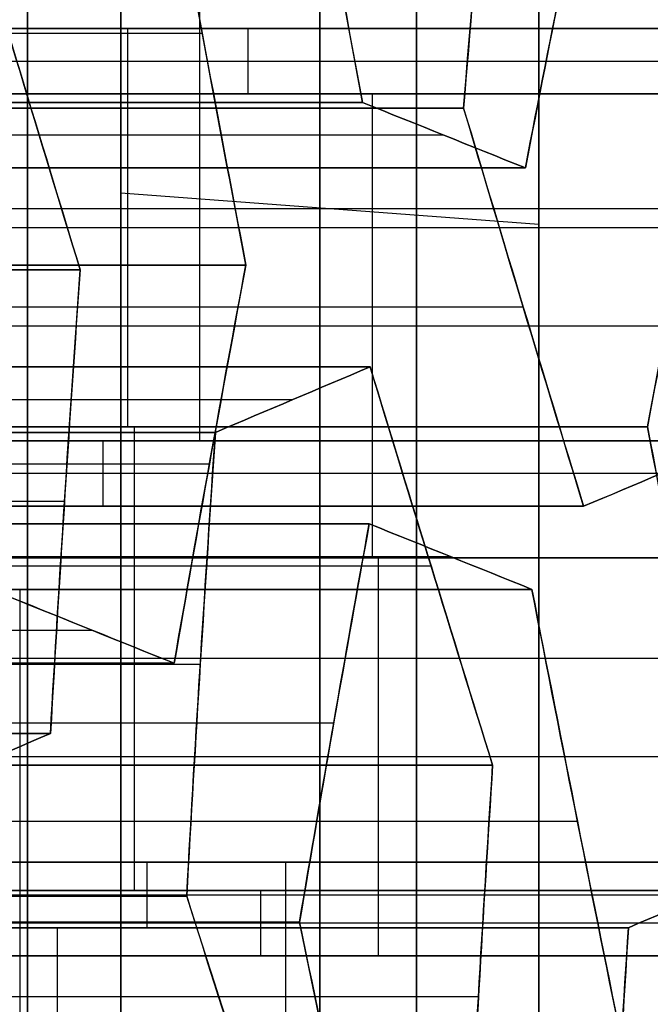
# Model space of a CAD drawing. Units: millimetres. Extents: x -35 to 100, y -155 to 35.
# Drawn here: x 42 to 43, y -122 to -121 of the extents above; entities that cross this region are included whole.
import ezdxf

# ---------------------------------------------------------------- set-up
doc = ezdxf.new("R2010")
doc.units = ezdxf.units.MM
doc.header["$MEASUREMENT"] = 0
doc.layers.add('Predefinito', color=18, linetype='Continuous', true_color=0x000000)

# ---------------------------------------------------------------- blocks, each defined once
blk = doc.blocks.new('Blocco 01')
at = {"layer": 'Predefinito'}
for p, q in [((-1.44156, 12.73958, 6.17325), (-1.44156, 13.31789, 6.17325)), ((-1.44156, 13.31789, 6.17325), (-1.44156, 12.73958, 6.17325)), ((-1.32155, 12.7323, 6.22296), (-1.32155, 13.31061, 6.22296)), ((-1.20153, 12.72419, 6.27267), (-1.20153, 13.30249, 6.27267)), ((-1.20153, 13.30249, 6.27267), (-1.20153, 12.72419, 6.27267)), ((-1.38831, 12.71756, -6.25491), (-1.38831, 13.29586, -6.25491)), ((-1.40526, 13.25381, -6.3837), (-1.40526, 12.67551, -6.3837)), ((-1.40526, 12.67551, -6.3837), (-1.40526, 13.25381, -6.3837)), ((-1.52575, 13.24733, 6.3765), (-1.52575, 12.66902, 6.3765)), ((-1.52575, 12.66902, 6.3765), (-1.52575, 13.24733, 6.3765)), ((-1.40574, 13.24028, 6.42621), (-1.40574, 12.66198, 6.42621)), ((-1.3022, 12.65727, -6.46278), (-1.3022, 13.23557, -6.46278)), ((-1.07913, 13.23929, -6.49215), (-1.07913, 12.66099, -6.49215)), ((-1.28572, 12.65413, 6.47593), (-1.28572, 13.23244, 6.47593)), ((-1.28572, 13.23244, 6.47593), (-1.28572, 12.65413, 6.47593)), ((-1.19914, 12.63836, -6.54186), (-1.19914, 13.21667, -6.54186)), ((-1.19914, 13.21667, -6.54186), (-1.19914, 12.63836, -6.54186)), ((-1.53919, 13.18886, -6.55824), (-1.53919, 12.61056, -6.55824)), ((-1.53919, 12.61056, -6.55824), (-1.53919, 13.18886, -6.55824)), ((-1.26877, 13.19242, 6.60472), (-1.26877, 12.61412, 6.60472)), ((-1.43613, 13.17116, -6.63732), (-1.43613, 12.59286, -6.63732)), ((-1.11495, 12.578, -6.74512), (-1.11495, 13.1563, -6.74512)), ((-1.11495, 13.1563, -6.74512), (-1.11495, 12.578, -6.74512)), ((-1.33307, 13.1528, -6.7164), (-1.33307, 12.5745, -6.7164)), ((-1.33307, 12.5745, -6.7164), (-1.33307, 13.1528, -6.7164)), ((-1.25181, 13.15232, 6.73351), (-1.25181, 12.57402, 6.73351)), ((-1.25181, 12.57402, 6.73351), (-1.25181, 13.15232, 6.73351)), ((-1.35487, 13.12077, 6.81259), (-1.35487, 12.54246, 6.81259)), ((-1.13191, 12.53581, -6.87391), (-1.13191, 13.11412, -6.87391)), ((-1.35003, 13.11068, -6.84519), (-1.35003, 12.53238, -6.84519)), ((-1.11788, 13.1039, 6.90805), (-1.11788, 12.5256, 6.90805)), ((-1.11788, 12.5256, 6.90805), (-1.11788, 13.1039, 6.90805)), ((-1.57794, 12.51791, 6.84196), (-1.57794, 13.09622, 6.84196)), ((-1.45793, 12.51056, 6.89167), (-1.45793, 13.08886, 6.89167)), ((-1.45793, 13.08886, 6.89167), (-1.45793, 12.51056, 6.89167)), ((-1.22094, 12.4947, 6.98713), (-1.22094, 13.07301, 6.98713)), ((-1.14886, 13.07193, -7.0027), (-1.14886, 12.49362, -7.0027)), ((-1.14886, 12.49362, -7.0027), (-1.14886, 13.07193, -7.0027)), ((-1.36698, 12.49025, -6.97398), (-1.36698, 13.06856, -6.97398)), ((-1.36698, 13.06856, -6.97398), (-1.36698, 12.49025, -6.97398)), ((-1.487, 13.04494, -7.0237), (-1.487, 12.46664, -7.0237)), ((-1.324, 13.04176, 7.06621), (-1.324, 12.46345, 7.06621)), ((-1.324, 12.46345, 7.06621), (-1.324, 13.04176, 7.06621)), ((-1.54212, 13.01855, 7.09493), (-1.54212, 12.44025, 7.09493)), ((-1.54212, 12.44025, 7.09493), (-1.54212, 13.01855, 7.09493)), ((-1.28279, 13.00868, -7.17724), (-1.28279, 12.43038, -7.17724)), ((-1.28279, 12.43038, -7.17724), (-1.28279, 13.00868, -7.17724)), ((-1.30705, 12.4233, 7.195), (-1.30705, 13.0016, 7.195)), ((-1.40281, 12.40735, -7.22695), (-1.40281, 12.98566, -7.22695)), ((-1.17973, 12.98898, -7.25632), (-1.17973, 12.41068, -7.25632)), ((-1.52516, 12.97879, 7.22372), (-1.52516, 12.40049, 7.22372)), ((-1.07667, 12.39041, -7.3354), (-1.07667, 12.96871, -7.3354)), ((-1.07667, 12.96871, -7.3354), (-1.07667, 12.39041, -7.3354)), ((-1.52282, 12.38381, -7.27666), (-1.52282, 12.96211, -7.27666)), ((-1.52282, 12.96211, -7.27666), (-1.52282, 12.38381, -7.27666)), ((-1.29009, 12.38308, 7.32379), (-1.29009, 12.96138, 7.32379)), ((-1.29009, 12.96138, 7.32379), (-1.29009, 12.38308, 7.32379)), ((-1.17007, 12.37358, 7.37351), (-1.17007, 12.95189, 7.37351)), ((-1.50821, 12.36064, 7.35251), (-1.50821, 12.93894, 7.35251)), ((-1.50821, 12.93894, 7.35251), (-1.50821, 12.36064, 7.35251)), ((-1.09363, 12.92651, -7.46419), (-1.09363, 12.3482, -7.46419)), ((-1.53978, 12.34172, -7.40545), (-1.53978, 12.92002, -7.40545)), ((-1.11058, 12.8843, -7.59298), (-1.11058, 12.306, -7.59298)), ((-1.11058, 12.306, -7.59298), (-1.11058, 12.8843, -7.59298)), ((-1.55673, 12.87793, -7.53425), (-1.55673, 12.29962, -7.53425)), ((-1.55673, 12.29962, -7.53425), (-1.55673, 12.87793, -7.53425)), ((-1.2306, 12.86241, -7.6427), (-1.2306, 12.28411, -7.6427)), ((-1.45368, 12.28095, -7.61333), (-1.45368, 12.85925, -7.61333)), ((-1.35062, 12.26171, -7.69241), (-1.35062, 12.84001, -7.69241)), ((-1.35062, 12.84001, -7.69241), (-1.35062, 12.26171, -7.69241)), ((-1.36698, 12.75553, -6.97398), (-1.60701, 12.75553, -7.07341)), ((-1.54212, 12.73617, 7.09493), (-1.78215, 12.73617, 6.9955)), ((-1.29009, 12.71242, 7.32379), (-1.324, 12.71242, 7.06621)), ((-1.28279, 12.69954, -7.17724), (-1.07667, 12.69954, -7.3354)), ((-1.16168, 12.70311, -8.82386), (-1.178, 12.4866, -8.94779)), ((-1.28279, 12.69624, -7.17724), (-1.52282, 12.69624, -7.27666)), ((-1.50821, 12.6896, 7.35251), (-1.54212, 12.6896, 7.09493)), ((-1.05006, 12.66239, 7.42322), (-1.29009, 12.66239, 7.32379)), ((-1.07667, 12.63735, -7.3354), (-1.11058, 12.63735, -7.59298)), ((-1.52282, 12.63087, -7.27666), (-1.55673, 12.63087, -7.53425)), ((-1.71433, 12.61759, 7.51067), (-1.50821, 12.61759, 7.35251)), ((-1.11058, 12.57301, -7.59298), (-1.35062, 12.57301, -7.69241)), ((-1.35062, 12.56982, -7.69241), (-1.55673, 12.56982, -7.53425))]:
    blk.add_line(p, q, dxfattribs=at)
at = {"layer": 'Predefinito', "extrusion": (0, 1, 0)}
for centre, radius in [((0, 0, 12.75155), 8.9), ((0, 0, 12.6), 10.44)]:
    blk.add_circle(centre, radius, dxfattribs=at)
at = {"layer": 'Predefinito', "extrusion": (1.81998e-19, 1, 1.59608e-19)}
for centre, radius, start, end in [((0, 0, 12.70311), 8.9, 270, 7.5), ((0, 0, 12.70311), 8.9, 7.5, 270), ((0, 0, 12.4866), 9.025, 270, 7.5), ((0, 0, 12.4866), 9.025, 7.5, 270)]:
    blk.add_arc(centre, radius, start, end, dxfattribs=at)
at = {"layer": 'Predefinito', "extrusion": (0, 1, 0)}
for centre, radius in [((0, 0, 12.70311), 8.9), ((0, 0, 12.4866), 9.025)]:
    blk.add_arc(centre, radius, 270, 90, dxfattribs=at)
at = {"layer": 'Predefinito', "extrusion": (2.37555e-20, 1, 1.80441e-19)}
for start, end in [(253.01148, 301.98852), (73.01148, 90)]:
    blk.add_arc((0, 0, 12.55), 8.85, start, end, dxfattribs=at)
at = {"layer": 'Predefinito', "extrusion": (-0.991445, -3.8764e-13, 0.130526)}
blk.add_open_spline([(-1.47547, 12.81836, 5.91566), (-1.46417, 12.79217, 6.00155), (-1.45286, 12.76591, 6.08741), (-1.44156, 12.73958, 6.17325)], degree=3, dxfattribs=at)
at = {"layer": 'Predefinito', "extrusion": (-0.991445, 1.68109e-10, 0.130526)}
blk.add_open_spline([(-1.44156, 12.73958, 6.17325), (-1.45284, 12.76585, 6.08762), (-1.46414, 12.7921, 6.00177), (-1.47547, 12.81836, 5.91566)], degree=3, dxfattribs=at)
at = {"layer": 'Predefinito', "extrusion": (0.608761, 4.96419e-13, 0.793353)}
blk.add_open_spline([(-1.20153, 12.72419, 6.27267), (-1.13288, 12.7452, 6.21999), (-1.06417, 12.76597, 6.16727), (-0.99541, 12.78648, 6.11451)], degree=3, dxfattribs=at)
at = {"layer": 'Predefinito', "extrusion": (0.608761, -3.92632e-13, 0.793353)}
blk.add_open_spline([(-0.99541, 12.78648, 6.11451), (-1.06496, 12.76573, 6.16788), (-1.13362, 12.74497, 6.22056), (-1.20153, 12.72419, 6.27267)], degree=3, dxfattribs=at)
at = {"layer": 'Predefinito', "extrusion": (-0.991445, 1.87555e-11, 0.130526)}
blk.add_open_spline([(-1.40526, 12.67551, -6.3837), (-1.39396, 12.70354, -6.29784), (-1.38265, 12.73157, -6.21198), (-1.37135, 12.7596, -6.12612)], degree=3, dxfattribs=at)
at = {"layer": 'Predefinito', "extrusion": (-0.991445, -8.96392e-10, 0.130526)}
blk.add_open_spline([(-1.37135, 12.7596, -6.12612), (-1.38266, 12.73157, -6.21199), (-1.39396, 12.70354, -6.29785), (-1.40526, 12.67551, -6.3837)], degree=3, dxfattribs=at)
at = {"layer": 'Predefinito', "extrusion": (-0.382683, -3.11608e-13, 0.92388)}
blk.add_open_spline([(-1.44156, 12.73958, 6.17325), (-1.3616, 12.73501, 6.20637), (-1.28159, 12.72988, 6.23951), (-1.20153, 12.72419, 6.27267)], degree=3, dxfattribs=at)
at = {"layer": 'Predefinito', "extrusion": (-0.382683, -2.29771e-11, 0.92388)}
blk.add_open_spline([(-1.20153, 12.72419, 6.27267), (-1.27695, 12.72955, 6.24143), (-1.35602, 12.73469, 6.20868), (-1.44156, 12.73958, 6.17325)], degree=3, dxfattribs=at)
at = {"layer": 'Predefinito', "extrusion": (-0.382683, 2.64292e-13, 0.92388)}
blk.add_open_spline([(-0.95911, 12.68301, -6.44244), (-1.03913, 12.66853, -6.47558), (-1.11914, 12.65364, -6.50872), (-1.19914, 12.63836, -6.54186)], degree=3, dxfattribs=at)
at = {"layer": 'Predefinito', "extrusion": (-0.382683, 4.16921e-11, 0.92388)}
blk.add_open_spline([(-1.19914, 12.63836, -6.54186), (-1.12102, 12.65328, -6.5095), (-1.04115, 12.66817, -6.47642), (-0.95911, 12.68301, -6.44244)], degree=3, dxfattribs=at)
at = {"layer": 'Predefinito', "extrusion": (0.608761, 1.81911e-12, 0.793353)}
blk.add_open_spline([(-1.19914, 12.63836, -6.54186), (-1.26777, 12.65117, -6.4892), (-1.33648, 12.66356, -6.43648), (-1.40526, 12.67551, -6.3837)], degree=3, dxfattribs=at)
at = {"layer": 'Predefinito', "extrusion": (0.608761, -3.00903e-12, 0.793353)}
blk.add_open_spline([(-1.40526, 12.67551, -6.3837), (-1.33427, 12.66318, -6.43818), (-1.26575, 12.6508, -6.49075), (-1.19914, 12.63836, -6.54186)], degree=3, dxfattribs=at)
at = {"layer": 'Predefinito', "extrusion": (0.608761, -1.36878e-12, 0.793353)}
blk.add_open_spline([(-1.52575, 12.66902, 6.3765), (-1.59448, 12.64716, 6.42924), (-1.66318, 12.62509, 6.48196), (-1.73187, 12.60281, 6.53466)], degree=3, dxfattribs=at)
at = {"layer": 'Predefinito', "extrusion": (0.608761, -5.98099e-12, 0.793353)}
blk.add_open_spline([(-1.73187, 12.60281, 6.53466), (-1.66377, 12.62489, 6.48241), (-1.5951, 12.64696, 6.42971), (-1.52575, 12.66902, 6.3765)], degree=3, dxfattribs=at)
at = {"layer": 'Predefinito', "extrusion": (-0.382683, 3.58086e-13, 0.92388)}
blk.add_open_spline([(-1.28572, 12.65413, 6.47593), (-1.36565, 12.65963, 6.44282), (-1.44566, 12.66459, 6.40968), (-1.52575, 12.66902, 6.3765)], degree=3, dxfattribs=at)
at = {"layer": 'Predefinito', "extrusion": (-0.382683, 2.51962e-11, 0.92388)}
blk.add_open_spline([(-1.52575, 12.66902, 6.3765), (-1.44018, 12.66429, 6.41195), (-1.36112, 12.65931, 6.44469), (-1.28572, 12.65413, 6.47593)], degree=3, dxfattribs=at)
at = {"layer": 'Predefinito', "extrusion": (-0.991445, 5.15567e-13, 0.130526)}
blk.add_open_spline([(-1.25181, 12.57402, 6.73351), (-1.26311, 12.60077, 6.64766), (-1.27442, 12.62748, 6.5618), (-1.28572, 12.65413, 6.47593)], degree=3, dxfattribs=at)
at = {"layer": 'Predefinito', "extrusion": (-0.991445, -1.85786e-10, 0.130526)}
blk.add_open_spline([(-1.28572, 12.65413, 6.47593), (-1.2744, 12.62743, 6.56196), (-1.26309, 12.60073, 6.64781), (-1.25181, 12.57402, 6.73351)], degree=3, dxfattribs=at)
at = {"layer": 'Predefinito', "extrusion": (-0.382683, 9.31197e-13, 0.92388)}
blk.add_open_spline([(-1.11495, 12.578, -6.74512), (-1.03503, 12.59285, -6.71201), (-0.95502, 12.60732, -6.67887), (-0.87492, 12.62141, -6.64569)], degree=3, dxfattribs=at)
at = {"layer": 'Predefinito', "extrusion": (-0.382683, 5.57011e-09, 0.92388)}
blk.add_open_spline([(-0.87492, 12.62141, -6.64569), (-0.95701, 12.60697, -6.67969), (-1.03687, 12.5925, -6.71277), (-1.11495, 12.578, -6.74512)], degree=3, dxfattribs=at)
at = {"layer": 'Predefinito', "extrusion": (-0.382683, 9.91552e-13, 0.92388)}
blk.add_open_spline([(-1.77922, 12.56024, -6.65766), (-1.69929, 12.57734, -6.62455), (-1.61928, 12.59412, -6.59141), (-1.53919, 12.61056, -6.55824)], degree=3, dxfattribs=at)
at = {"layer": 'Predefinito', "extrusion": (-0.382683, 2.52301e-11, 0.92388)}
blk.add_open_spline([(-1.53919, 12.61056, -6.55824), (-1.62078, 12.59381, -6.59204), (-1.70069, 12.57703, -6.62514), (-1.77922, 12.56024, -6.65766)], degree=3, dxfattribs=at)
at = {"layer": 'Predefinito', "extrusion": (0.608761, -6.7738e-13, 0.793353)}
blk.add_open_spline([(-1.53919, 12.61056, -6.55824), (-1.47049, 12.59898, -6.61095), (-1.40178, 12.58695, -6.66367), (-1.33307, 12.5745, -6.7164)], degree=3, dxfattribs=at)
at = {"layer": 'Predefinito', "extrusion": (0.608761, -3.94686e-11, 0.793353)}
blk.add_open_spline([(-1.33307, 12.5745, -6.7164), (-1.39965, 12.58657, -6.66531), (-1.46816, 12.59859, -6.61274), (-1.53919, 12.61056, -6.55824)], degree=3, dxfattribs=at)
at = {"layer": 'Predefinito', "extrusion": (-0.991445, 1.97463e-10, 0.130526)}
blk.add_open_spline([(-1.14886, 12.49362, -7.0027), (-1.13756, 12.52175, -6.91684), (-1.12626, 12.54987, -6.83098), (-1.11495, 12.578, -6.74512)], degree=3, dxfattribs=at)
at = {"layer": 'Predefinito', "extrusion": (-0.991445, 1.17878e-09, 0.130526)}
blk.add_open_spline([(-1.11495, 12.578, -6.74512), (-1.12626, 12.54987, -6.83098), (-1.13756, 12.52175, -6.91684), (-1.14886, 12.49362, -7.0027)], degree=3, dxfattribs=at)
at = {"layer": 'Predefinito', "extrusion": (0.608761, 2.0124e-12, 0.793353)}
blk.add_open_spline([(-1.45793, 12.51056, 6.89167), (-1.38927, 12.53192, 6.83899), (-1.32056, 12.55308, 6.78627), (-1.25181, 12.57402, 6.73351)], degree=3, dxfattribs=at)
at = {"layer": 'Predefinito', "extrusion": (0.608761, -8.08522e-12, 0.793353)}
blk.add_open_spline([(-1.25181, 12.57402, 6.73351), (-1.32124, 12.55288, 6.78679), (-1.38991, 12.53172, 6.83948), (-1.45793, 12.51056, 6.89167)], degree=3, dxfattribs=at)
at = {"layer": 'Predefinito', "extrusion": (-0.991445, -2.76624e-11, 0.130526)}
blk.add_open_spline([(-1.33307, 12.5745, -6.7164), (-1.34437, 12.54642, -6.80226), (-1.35568, 12.51834, -6.88812), (-1.36698, 12.49025, -6.97398)], degree=3, dxfattribs=at)
at = {"layer": 'Predefinito', "extrusion": (-0.991445, 1.1725e-09, 0.130526)}
blk.add_open_spline([(-1.36698, 12.49025, -6.97398), (-1.35568, 12.51833, -6.88813), (-1.34438, 12.54642, -6.80227), (-1.33307, 12.5745, -6.7164)], degree=3, dxfattribs=at)
at = {"layer": 'Predefinito', "extrusion": (-0.382683, 3.6834e-13, 0.92388)}
blk.add_open_spline([(-1.69796, 12.52451, 6.79225), (-1.61799, 12.52037, 6.82537), (-1.53798, 12.51572, 6.85851), (-1.45793, 12.51056, 6.89167)], degree=3, dxfattribs=at)
at = {"layer": 'Predefinito', "extrusion": (-0.382683, -4.44822e-12, 0.92388)}
blk.add_open_spline([(-1.45793, 12.51056, 6.89167), (-1.53329, 12.51541, 6.86046), (-1.61235, 12.52008, 6.82771), (-1.69796, 12.52451, 6.79225)], degree=3, dxfattribs=at)
at = {"layer": 'Predefinito', "extrusion": (0.608761, -5.58016e-14, 0.793353)}
blk.add_open_spline([(-1.11788, 12.5256, 6.90805), (-1.1866, 12.50512, 6.96078), (-1.25531, 12.4844, 7.0135), (-1.324, 12.46345, 7.06621)], degree=3, dxfattribs=at)
at = {"layer": 'Predefinito', "extrusion": (0.608761, 1.34692e-11, 0.793353)}
blk.add_open_spline([(-1.324, 12.46345, 7.06621), (-1.25602, 12.48418, 7.01405), (-1.18735, 12.50489, 6.96135), (-1.11788, 12.5256, 6.90805)], degree=3, dxfattribs=at)
at = {"layer": 'Predefinito', "extrusion": (-0.382683, 9.65839e-13, 0.92388)}
blk.add_open_spline([(-0.87785, 12.5047, 7.00747), (-0.95778, 12.51214, 6.97437), (-1.03779, 12.51911, 6.94122), (-1.11788, 12.5256, 6.90805)], degree=3, dxfattribs=at)
at = {"layer": 'Predefinito', "extrusion": (-0.382683, 4.8201e-12, 0.92388)}
blk.add_open_spline([(-1.11788, 12.5256, 6.90805), (-1.03334, 12.51875, 6.94307), (-0.95391, 12.51178, 6.97597), (-0.87785, 12.5047, 7.00747)], degree=3, dxfattribs=at)
at = {"layer": 'Predefinito', "extrusion": (0.608761, -1.11931e-12, 0.793353)}
blk.add_open_spline([(-0.94275, 12.45258, -7.16086), (-1.01138, 12.46663, -7.10819), (-1.08009, 12.48032, -7.05547), (-1.14886, 12.49362, -7.0027)], degree=3, dxfattribs=at)
at = {"layer": 'Predefinito', "extrusion": (0.608761, -1.14931e-08, 0.793353)}
blk.add_open_spline([(-1.14886, 12.49362, -7.0027), (-1.0783, 12.47998, -7.05684), (-1.00973, 12.46629, -7.10946), (-0.94275, 12.45258, -7.16086)], degree=3, dxfattribs=at)
at = {"layer": 'Predefinito', "extrusion": (-0.382683, -2.06154e-12, 0.92388)}
blk.add_open_spline([(-1.36698, 12.49025, -6.97398), (-1.447, 12.47468, -7.00713), (-1.52701, 12.45876, -7.04027), (-1.60701, 12.4425, -7.07341)], degree=3, dxfattribs=at)
at = {"layer": 'Predefinito', "extrusion": (-0.382683, -3.68743e-11, 0.92388)}
blk.add_open_spline([(-1.60701, 12.4425, -7.07341), (-1.52857, 12.45844, -7.04092), (-1.44867, 12.47436, -7.00782), (-1.36698, 12.49025, -6.97398)], degree=3, dxfattribs=at)
at = {"layer": 'Predefinito', "extrusion": (-0.991445, 1.75659e-12, 0.130526)}
blk.add_open_spline([(-1.324, 12.46345, 7.06621), (-1.3127, 12.4367, 7.15208), (-1.30139, 12.40991, 7.23794), (-1.29009, 12.38308, 7.32379)], degree=3, dxfattribs=at)
at = {"layer": 'Predefinito', "extrusion": (-0.991445, -1.04772e-10, 0.130526)}
blk.add_open_spline([(-1.29009, 12.38308, 7.32379), (-1.30138, 12.40987, 7.23807), (-1.31268, 12.43666, 7.15222), (-1.324, 12.46345, 7.06621)], degree=3, dxfattribs=at)
at = {"layer": 'Predefinito', "extrusion": (-0.382683, 9.73528e-13, 0.92388)}
blk.add_open_spline([(-1.54212, 12.44025, 7.09493), (-1.62205, 12.44525, 7.06182), (-1.70206, 12.44976, 7.02867), (-1.78215, 12.45378, 6.9955)], degree=3, dxfattribs=at)
at = {"layer": 'Predefinito', "extrusion": (-0.382683, 7.4614e-12, 0.92388)}
blk.add_open_spline([(-1.78215, 12.45378, 6.9955), (-1.69652, 12.44948, 7.03097), (-1.61746, 12.44496, 7.06372), (-1.54212, 12.44025, 7.09493)], degree=3, dxfattribs=at)
at = {"layer": 'Predefinito', "extrusion": (-0.991445, 3.38687e-12, 0.130526)}
blk.add_open_spline([(-1.50821, 12.36064, 7.35251), (-1.51951, 12.38723, 7.26666), (-1.53081, 12.41376, 7.1808), (-1.54212, 12.44025, 7.09493)], degree=3, dxfattribs=at)
at = {"layer": 'Predefinito', "extrusion": (-0.991445, 2.23332e-10, 0.130526)}
blk.add_open_spline([(-1.54212, 12.44025, 7.09493), (-1.53079, 12.41372, 7.18096), (-1.51949, 12.38718, 7.26682), (-1.50821, 12.36064, 7.35251)], degree=3, dxfattribs=at)
at = {"layer": 'Predefinito', "extrusion": (-0.382683, -1.64482e-12, 0.92388)}
blk.add_open_spline([(-1.52282, 12.38381, -7.27666), (-1.44289, 12.39966, -7.24355), (-1.36288, 12.41519, -7.21041), (-1.28279, 12.43038, -7.17724)], degree=3, dxfattribs=at)
at = {"layer": 'Predefinito', "extrusion": (-0.382683, -2.44779e-11, 0.92388)}
blk.add_open_spline([(-1.28279, 12.43038, -7.17724), (-1.36452, 12.41488, -7.21109), (-1.44442, 12.39935, -7.24419), (-1.52282, 12.38381, -7.27666)], degree=3, dxfattribs=at)
at = {"layer": 'Predefinito', "extrusion": (0.608761, 1.54508e-13, 0.793353)}
blk.add_open_spline([(-1.28279, 12.43038, -7.17724), (-1.21409, 12.41744, -7.22996), (-1.14538, 12.40411, -7.28268), (-1.07667, 12.39041, -7.3354)], degree=3, dxfattribs=at)
at = {"layer": 'Predefinito', "extrusion": (0.608761, 2.56131e-11, 0.793353)}
blk.add_open_spline([(-1.07667, 12.39041, -7.3354), (-1.14363, 12.40376, -7.28402), (-1.2122, 12.41709, -7.23141), (-1.28279, 12.43038, -7.17724)], degree=3, dxfattribs=at)
blk = doc.blocks.new('10RM00760YY')
at = {"layer": 'Predefinito'}
blk.add_blockref('Blocco 01', (0, 0), dxfattribs=at)
blk = doc.blocks.new('76000403-Z2')
at = {"layer": 'Predefinito', "rotation": 90}
blk.add_blockref('10RM00760YY', (55, 0, 215), dxfattribs=at)
blk = doc.blocks.new('4707A113-Z2')
at = {"layer": 'Predefinito'}
blk.add_blockref('76000403-Z2', (0, -120), dxfattribs=at)
blk = doc.blocks.new('4707A113-Z1')
at = {"layer": 'Predefinito'}
blk.add_blockref('4707A113-Z2', (0, 0, 28), dxfattribs=at)

msp = doc.modelspace()

# ---------------------------------------------------------------- block references
at = {"layer": 'Predefinito'}
msp.add_blockref('4707A113-Z1', (0, 0), dxfattribs=at)

doc.saveas('drawing.dxf')
